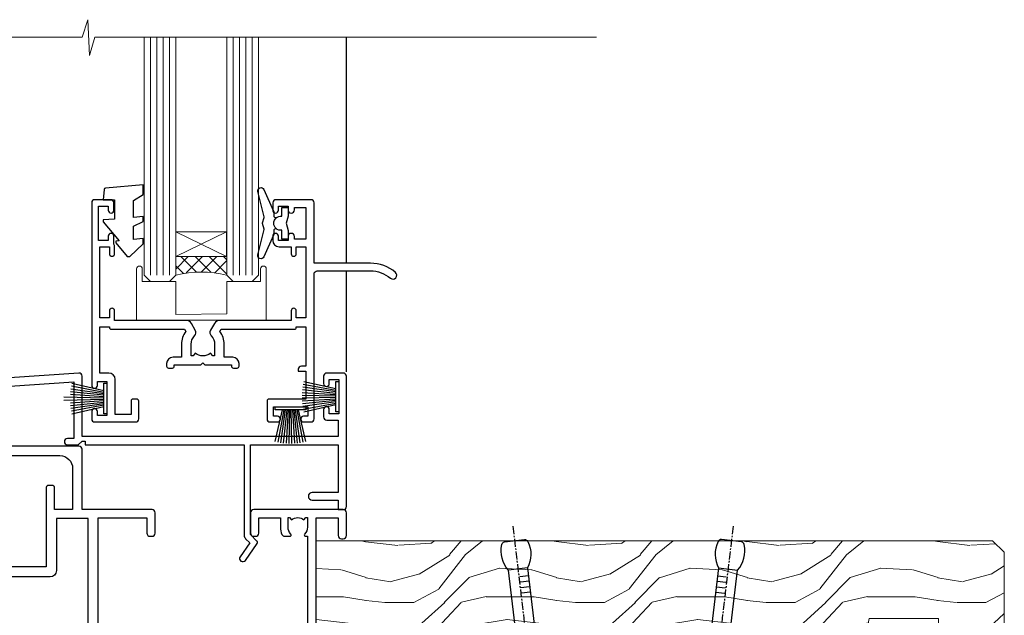
# Model space of a CAD drawing. Units: millimetres. Extents: x 0 to 10153, y -976 to 1146.
# Drawn here: x 1336 to 1491, y 188 to 282 of the extents above; entities that cross this region are included whole.
import ezdxf

# ---------------------------------------------------------------- set-up
doc = ezdxf.new("R2010")
doc.units = ezdxf.units.MM
doc.linetypes.add('CENTER', pattern=[2, 1.25, -0.25, 0.25, -0.25])
doc.layers.add('Aluminium Systems Ltd Joinery Detail', color=7, linetype='Continuous')

# ---------------------------------------------------------------- blocks, each defined once
blk = doc.blocks.new('F396')
at = {"flags": 128}
blk.add_lwpolyline([(16.10001096689939, 18.3924039786308), (16.10001096689575, 4.17063376739145, -0.1989123673741947), (15.86569639185745, 3.604948342452303), (15.21031884123749, 2.949570791826886), (16.73003429423534, 0.7791921968183715, -0.9999999999989285), (15.91088224995201, 0.2056157604694135), (14.05426535361858, 2.857139480229421, -0.3639702342660893), (14.08787893254976, 3.241344445496111), (15.10001096690303, 4.253476479856658), (15.10001096690303, 18.39240397864535), (1.300000429869215, 18.3924039786308), (1.300000429861939, 10.89240397865262), (5.400000429875035, 10.89240397865262, -0.9999999999999999), (5.400000429875035, 9.692403978648258), (1.300000429861939, 9.692403978655534), (1.300000429861939, 8.192403978633706), (0.5000004298735803, 8.192403978648258, -0.414213562373095), (4.298735802876763e-07, 8.692403978648258), (4.298663043300621e-07, 29.19240397864826, -0.414213562373095), (0.5000004298663043, 29.69240397864826), (3.100000177647416, 29.69240397864826, -0.414213562373095), (3.600000177647416, 29.19240397864826), (3.600000177647416, 28.0424039786468, -0.9999999999999999), (2.700000177645961, 28.0424039786468), (2.700000177645961, 28.69240397864826), (1.200000177645961, 28.69240397864826), (1.200000177645961, 23.29240397865408), (2.700000177645961, 23.2924039786468), (2.700000177645961, 23.94240397864826, -0.9999999999999999), (3.600000177647416, 23.94240397864826), (3.600000177647416, 22.79240397863953, -0.4142135623752261), (3.100000177643778, 22.29240397863953), (1.300000429865577, 22.29240397865408), (1.300000429865577, 19.69240397861915), (41.60000017761456, 19.69240397863373), (41.6000001776365, 29.19240397864826, -0.4341957210685125), (42.13384342265181, 29.69125729854034), (81.933843422662, 26.99114265955916, -0.3945098082616526), (82.40000017763941, 26.49228933966708), (82.40000017763214, 23.19239639758791), (82.09890084888593, 18.65925850047836, -0.9673757513347773), (81.10000017763281, 18.69239639759519), (81.10000017765105, 25.74472409529892), (71.09998938834087, 26.42314559083945), (71.09998938834087, 14.25336184088712), (72.11212142269414, 13.24122980652658, -0.363970234266089), (72.14573500162533, 12.85702484125989), (70.28911810529189, 10.20550112149988, -0.9999999999989847), (69.46996606100856, 10.77907755784886), (70.9896815140064, 12.94945615285735), (70.33430396338645, 13.60483370348277, -0.1989123673741946), (70.09998938834815, 14.17051912842192), (70.09998938834451, 26.4909876671901), (42.90000017762486, 28.33629141211907), (42.9000001776111, 19.39240397863077), (43.90000017761025, 19.39240397863077, -0.4142135623735446), (44.40000017761025, 18.89240397863), (44.40000017761031, 18.89240397862849, -0.414213562373095), (43.90000017761031, 18.39240397863085), (42.40000017760849, 18.3924039786308), (42.20000017761498, 18.3924039786308), (41.6000001776149, 18.99240397863372), (41.10000017761297, 18.99240397863355), (41.10000017761161, 18.39240397863196)], format="xyb", close=True, dxfattribs=at)
blk = doc.blocks.new('F329')
blk.add_lwpolyline([(17.09999999996862, 34.00000000004673), (17.09999999996498, 33.40000000005546, -0.9999999999999999), (16.09999999997225, 33.40000000005546), (16.09999999996862, 33.80000000005691), (14.29999999997298, 33.80000000004964), (14.29999999997298, 28.80000000002053), (16.09999999996862, 28.80000000002781), (16.09999999997589, 29.20000000005109, -0.9999999999999999), (17.09999999996862, 29.20000000005109), (17.09999999996862, 28.60000000005255), (18.59999999996862, 28.60000000005255), (18.59999999996498, 29.25000000004673, -0.9999999999999999), (19.49999999996643, 29.25000000004673), (19.49999999997007, 28.60000000003799, -0.4142135623720295), (18.49999999997371, 27.60000000003799), (16.59999999998317, 27.60000000003799), (16.59999999997225, 26.50000000001762, -0.9999999999999999), (15.79999999998026, 26.50000000001762), (15.79999999998026, 27.60000000002344), (14.29999999996934, 27.60000000002344), (14.29999999996571, 16.40000000002635), (15.79999999998026, 16.40000000002635), (15.7999999999839, 17.50000000003217, -0.9999999999999999), (16.59999999997225, 17.50000000003217), (16.59999999998317, 16.00004306679637), (27.82833391306039, 16.00005000007093, -0.2679491924303516), (28.69435931684271, 15.50005000007096), (29.29951905281186, 14.45188259069562, -0.3377022894521077), (29.18365384612397, 13.54989722801417, 0.1972789002252907), (28.64999999997517, 12.250000000054), (28.64999999997517, 10.40000000005546), (28.95240110178119, 10.40000000005546), (29.30401125039779, 10.83857840786675, 0.3667078038731517), (31.69598874954963, 10.83857840786675), (32.04759889816623, 10.40000000005546), (32.34999999997953, 10.40000000004818), (32.34999999997953, 12.250000000054, 0.1972789002235815), (31.81634615383072, 13.5498972280069, -0.3377022894572669), (31.70048094714284, 14.45188259069562), (32.30564068311205, 15.50005000007093, -0.2679491924303506), (33.17166608689431, 16.0000500000709), (44.39999999996061, 16.00005000007093), (44.39999999997517, 17.50000000003217, -0.9999999999999999), (45.19999999996716, 17.50000000003217), (45.19999999996716, 16.40000000002635), (46.69999999998171, 16.40000000002635), (46.69999999997808, 27.60000000002344), (45.19999999996716, 27.60000000002344), (45.19999999996352, 26.50000000001762, -0.9999999999999999), (44.39999999997517, 26.50000000001762), (44.39999999996789, 27.60000000001617, -0.127016653801013), (44.49999999997371, 27.98729833465347), (44.49999999997371, 29.25000000004673, -0.9999999999999999), (45.39999999997517, 29.25000000004673), (45.39999999997153, 28.60000000005255), (46.89999999997153, 28.60000000005255), (46.89999999997153, 34.00000000004673), (45.39999999997153, 34.00000000004673), (45.39999999997153, 33.35000000005255, -0.9999999999999999), (44.49999999997735, 33.35000000005255), (44.49999999997371, 34.50000000004673, -0.414213562373095), (44.99999999997371, 35.00000000004673), (47.49999999997371, 35.00000000004673, -0.414213562373095), (47.99999999997371, 34.50000000004673), (47.99999999997371, 5.750000000046725, -0.9999999999999999), (47.09999999997225, 5.750000000046725), (47.09999999997225, 6.40000000004818), (45.59999999997953, 6.40000000004818), (45.59999999997953, 1.000000000054001), (47.09999999997225, 1.000000000054001), (47.09999999997225, 1.65000000004818, -0.9999999999999999), (47.99999999997371, 1.65000000004818), (47.99999999997371, 0.5000000000540012, -0.4142135623645707), (47.49999999997371, 5.400124791776761e-11), (41.09999999997953, 4.672529030358419e-11, -0.4142135623816193), (40.59999999997225, 0.5000000000540012), (40.59999999999408, 3.30000000004236, -0.4142135623709029), (40.89999999999336, 3.600000000045299), (41.49999999999554, 3.60000000004527, -0.414213562374871), (41.79999999999481, 3.30000000004236), (41.7999999999839, 1.200000000043815), (44.29999999998026, 1.200000000051091), (44.29999999998026, 6.700000000051091, -0.414213562373095), (45.29999999998026, 7.700000000051091), (46.69999999997808, 7.700000000051091), (46.69999999997444, 15.0000000000249), (45.19999999996716, 15.0000000000249), (45.19999999996716, 14.90004269630606, -0.4142137432235993), (44.89999981472565, 14.60004269630315), (33.40260619456885, 14.60005000006947), (33.19479826779852, 14.24011615137294, -0.1603797957222494), (33.84999999997225, 12.250000000054), (33.84999999997225, 10.20000000003654), (35.19999999996716, 10.20000000003654, -0.414213562373095), (36.19999999996716, 9.200000000036539), (36.1999999999708, 8.800000000027808, -0.414213562373095), (35.89999999996789, 8.500000000024897), (35.29999999997662, 8.500000000032173, -0.4142135623659916), (34.99999999998099, 8.800000000035084), (34.99999999997371, 9.000000000054001), (30.79999999996934, 9.000000000054001), (30.49999999997371, 9.30000000004236), (30.1999999999708, 9.00000000003945), (25.99999999998099, 9.00000000003945), (25.99999999998099, 8.80000000004236, -0.4142135623659916), (25.69999999998535, 8.50000000003945), (25.09999999998317, 8.500000000032173, -0.4142135623695433), (24.7999999999839, 8.800000000035084), (24.7999999999839, 9.200000000029263, -0.414213562373095), (25.7999999999839, 10.20000000002926), (27.14999999996061, 10.20000000003654), (27.14999999998244, 12.25000000007583, -0.1603797945359014), (27.80520172294482, 14.24011613890923), (27.59739388770967, 14.60004985747526), (16.10000018522177, 14.60004269630315, -0.4142137432235994), (15.79999999998026, 14.90004269630606), (15.79999999998026, 15.0000000000249), (14.29999999997662, 15.0000000000249), (14.2999999999648, 8.800000000039631), (14.99999999995961, 8.800000000039631, -0.4142135623836172), (15.49999999995961, 8.300000000021669), (15.49999999994847, 8.000000000039563), (14.29999999997298, 8.00000000003945), (14.29999999996934, 3.600000000059822), (20.0999999999577, 3.60000000004527, -0.4142135623699871), (20.39999999995698, 3.30000000004236), (20.39999999997517, 0.5000000000540012, -0.414213562373095), (19.89999999997517, 5.400124791776761e-11), (18.74999999996643, 4.672529030358419e-11, -0.9999999999999999), (18.74999999996643, 0.9000000000554564), (19.39999999996789, 0.9000000000481805), (19.39999999996061, 2.40000000004818), (13.99999999997371, 2.40000000004818), (13.99999999997371, 0.9000000000481805), (14.64999999996789, 0.9000000000481805, -0.9999999999999999), (14.64999999996061, 5.400124791776761e-11), (13.49999999997371, 5.400124791776761e-11, -0.4142135623688329), (12.99999999996643, 0.5000000000540012), (12.99999999994665, 23.30000000011216, 0.414213562370964), (12.49999999995029, 23.80000000011216), (4.114256678145722, 23.80000000011935, 0.1790324006759727), (0.9904729642146037, 22.64444444455862, -0.9999999999993784), (0.2095270357322931, 23.55555555566798, -0.1790324006760845), (4.114256678146972, 25.0000000001238), (12.99999999997166, 25.00000000012358), (12.99999999997371, 34.50000000004673, -0.414213562373095), (13.49999999997371, 35.00000000004673), (18.99999999996643, 35.00000000004673, -0.414213562373095), (19.49999999996643, 34.50000000004673), (19.49999999996643, 33.35000000005255, -0.9999999999999999), (18.59999999996498, 33.35000000005255), (18.59999999996862, 34.00000000004673)], format="xyb", close=True)
blk = doc.blocks.new('SH251BX')
for p, q in [((-0.2405423936736355, 6.769971955096509), (-0.1116892806821994, 0.5)), ((0.2406386071446462, 6.769969977434442), (0.1117339736544665, 0.5)), ((-2.399999999999991, 5.5), (-1.249999999999986, 0.5)), ((-1.969181348383543, 5.589808257837603), (-1.016863522894184, 0.5)), ((-1.535036142188758, 5.661837235995932), (-0.787287630542508, 0.5)), ((-1.098297786556074, 5.715965255317627), (-0.560431040688897, 0.5)), ((-0.6597040672549923, 5.752100876885379), (-0.3354905287814489, 0.5)), ((0.6597919137770845, 5.75209545373454), (0.3355353731376312, 0.5)), ((1.098385336027306, 5.715956226912766), (0.5604761898704709, 0.5)), ((1.53512324671108, 5.66182461758882), (0.7873332421659853, 0.5)), ((1.969267860810575, 5.589792070744636), (1.016909760990544, 0.5)), ((2.400085774185541, 5.49998027156613), (1.250047037445896, 0.5))]:
    blk.add_line(p, q)
blk.add_lwpolyline([(2.399999999999991, 0), (2.399999999999991, 0.5), (-2.399999999999991, 0.5), (-2.399999999999991, 0)], close=True)
blk = doc.blocks.new('SH250B')
for p, q in [((-2.399999999999991, 5.5), (-1.249999999999986, 0.5)), ((-1.969181348383543, 5.589808257837603), (-1.016863522894184, 0.5)), ((-1.535036142188758, 5.661837235995932), (-0.7872876305424796, 0.5)), ((-1.098297786556074, 5.715965255317627), (-0.560431040688897, 0.5)), ((-0.6597040672549923, 5.752100876885379), (-0.3354905287814489, 0.5)), ((-0.2199959043364714, 5.770183056490396), (-0.1116892806821994, 0.5)), ((0.2200838995095609, 5.770181247754977), (0.1117339736544665, 0.5)), ((0.6597919137771129, 5.75209545373454), (0.3355353731376312, 0.5)), ((1.098385336027306, 5.715956226912766), (0.5604761898704993, 0.5)), ((1.53512324671108, 5.66182461758882), (0.7873332421659853, 0.5)), ((1.969267860810604, 5.589792070744636), (1.016909760990544, 0.5)), ((2.400085774185541, 5.49998027156613), (1.250047037445896, 0.5))]:
    blk.add_line(p, q)
blk.add_lwpolyline([(-2.399999999999991, 0), (2.399999999999991, 0), (2.399999999999991, 0.5), (-2.399999999999991, 0.5)], close=True)
blk = doc.blocks.new('DY221-Comp')
at = {"color": 1}
blk.add_lwpolyline([(-1.819871826605322, -0.8847475032971488), (-2.101763809020667, -0.9602802323379365, 0.3394542588633712), (-2.25, -1.153465397595937), (-2.25, -1.800000000000182, -0.1052493344124674), (-2.26733763571383, -1.881452198701481), (-3.793344089284346, -5.303630496754522, -0.9133919180647162), (-4.73584436496958, -4.981867646145474), (-3.771331644650672, -1.015104479071852, 0.1257362244887155), (-3.772484225380595, -0.9160877285103197), (-4.004079121606992, -0.05176380945886194, -0.1316524975874038), (-4.004079121606992, 0.05176380858210905), (-3.772484225380595, 0.9160877285103197, 0.1257362244887155), (-3.771331644650672, 1.015104479071852), (-4.73584436496958, 4.981867646145474, -0.913391918064716), (-3.793344089284346, 5.303630496754522), (-2.26733763571383, 1.881452198701481, -0.1052493344124674), (-2.25, 1.800000000000182), (-2.25, 1.153465397595937, 0.3394542588633712), (-2.101763809020667, 0.9602802323379365), (-1.819871826605322, 0.8847475032971488)], format="xyb", dxfattribs=at)
blk.add_lwpolyline([(0, 1.125), (-0.3014428414849135, 0), (0, -1.125), (0, -2.5), (-1, -2.5), (-1, -1.11803398874963, -0.447213595499958), (-2.25, 0, -0.4472135954999584), (-1, 1.11803398874963), (-1, 2.5), (0, 2.5)], format="xyb", close=True, dxfattribs=at)
blk = doc.blocks.new('DY445')
blk.add_lwpolyline([(4.749999978884219, 8.84397432038677), (6.249999978884219, 9.781278348250755), (6.249999978884226, 11.28127834825076), (0.3278039087574705, 10.7631533289369, 0.3639702342661976), (0.1459961176886502, 10.58134553786808), (-2.111577046548518e-08, 8.912602035332263), (1.749999978884219, 8.912602035332256), (1.749999978884226, 5.912602035332263), (-2.111577046548518e-08, 5.759496874161904), (-2.111577046548518e-08, 5.459496874161893), (2.488722065170698, 2.493553386861443), (1.949999978884229, 2.446421311520339), (1.949999978884229, 2.146421311520335), (3.751061303803276, 7.065573015552218e-09), (4.1545633216341, 7.065573015552218e-09), (6.249999978884219, 2.022622564681807), (6.249999978884205, 2.822622564681811), (4.749999978884226, 2.691389569392932), (4.749999978884219, 4.774702138350111), (6.249999978884212, 5.506301021198897), (6.249999978884212, 6.306301021198916), (4.749999978884219, 6.175068025910026)], format="xyb", close=True)
blk = doc.blocks.new('F306-20241')
for points in [[(77.51296657067414, 40.34080579097287, 0.6666226859083916), (77.6549955561828, 39.99999468602255), (77.94998955618084, 39.99999468602257), (77.94998955617538, 25.19999991253647), (45.04998980844593, 25.19999782243761), (45.04998980843501, 42.89995344532147), (52.70001113474845, 42.89995344532147), (52.70001113474845, 40.49996265348094, 0.4142135623752261), (53.20001113475209, 39.99996265348094), (53.50001113474772, 39.99996265348821, 0.4142135623698984), (54.00001113474227, 40.49996265348821), (54.00001113474408, 43.69995344533893, 0.414213562373095), (53.50001113474408, 44.19995344533893), (42.50000034547028, 44.19995344530983), (42.50000034546846, 53.69990840355243, 0.4142136823975805), (42.00000014057386, 54.1999084035524), (28.49998955620194, 54.19990287140902, 0.414213562373095), (27.99998955620194, 53.69990287140902), (27.99998955620194, 50.4999120795583, 0.4142135623752261), (28.49998955620558, 49.9999120795583), (28.79998955619939, 49.99991207956558, 0.414213562373095), (29.29998955619939, 50.49991207956558), (29.29998955619138, 52.69990287142065), (39.00000034545999, 52.69990287147402, -0.4142135623744603), (41.00000034547108, 50.69990287147567), (41.00000034547648, 44.19995867731416), (38.14998955618339, 44.19995867733454), (38.1499895561852, 47.69991207956267, 0.4142135623677756), (37.84998955618593, 47.9999120795583), (37.14998955618157, 47.99991207956558, 0.4142135623748682), (36.84998955618229, 47.69991207956994), (36.84998955618593, 35.19991225961351), (3.949989808458298, 35.19990973073075), (3.949989808449203, 52.8998708388863), (7.445005134736306, 52.8998708388863), (7.445005134736306, 51.41437582718578, 0.1062877986505431), (7.685810299818144, 50.2943753708569, 0.2949407518126937), (8.141625877579457, 49.99988004702391), (8.950011134752089, 49.99988004702394, 0.6666226859083622), (9.092040120260748, 50.3406911519742, -0.1977935470138203), (8.650011134752816, 51.4143758271712), (8.65001113480011, 52.93937582717265), (8.895384197207562, 52.93937582717265), (9.194760029977786, 52.58259360292506, -0.363970234266197), (11.15526223952347, 52.58259360293232), (11.45463807230098, 52.93937582717265), (11.70001113476664, 52.93937582717265), (11.70001113475209, 51.41437582717121, -0.1977935470142012), (11.25798214924598, 50.3406911519742, 0.6666226859217653), (11.40001113475282, 49.99988004703118), (12.50001113475864, 49.99988004705304, 0.4142135623698984), (13.00001113475318, 50.49988004705304), (13.00001113475318, 53.69987083890376, 0.414213562373095), (12.50001113475318, 54.19987083890376), (2.000000345483016, 54.19987083887466, -0.4142135623741606), (1.500000345481197, 54.69987083887466), (1.500000345481197, 62.69987083888921, 0.4142135623741606), (1.000000345479378, 63.19987083888921), (0.5000003454818795, 63.19987083888921, 0.4142135624700591), (3.4548187954897e-07, 62.69987083872368), (3.480642192243977e-07, 54.89987083821362, 0.4142135622761226), (2.000000348064219, 52.89987083887578), (2.000000345479378, 52.89987083887578), (2.049989808445929, 52.89987083887175, -0.4142135623741606), (2.549989808447748, 52.39987083887175), (2.5499898084623, 25.99999991799626, 0.414213562372787), (9.5499898084623, 18.99999991800362), (9.775012134747698, 18.99999991800362), (10.57501049586844, 19.00000055689091), (12.34998145345062, 19.00000166321482, -0.4142137449292868), (25.34998955616769, 6.000001663214761), (25.34998955616956, 0.4999999179890722, 0.414213562373095), (25.84998955616956, -8.201092782655905e-08), (30.89998955616883, -8.201092782655905e-08, 0.414213562373095), (31.39998955616883, 0.4999999179890722), (31.39998955616883, 3.024999917983251, 0.170570731648063), (30.73515439132335, 4.917153968493942, 1.000000000006803), (29.56482472099616, 3.978895761636558, -0.1705707316480453), (29.89998955615427, 3.024999917983266), (29.89998955615792, 1.499999917989072), (29.59758845434826, 1.499999917989072), (29.32888539980976, 1.835164753156306, -0.3513641844633619), (27.42109371252138, 1.835164753156285), (27.15239065796831, 1.499999917989072), (26.84998955615865, 1.499999917989072), (26.84998955616774, 3.024999917997803, -0.1705705329738753), (27.18515365471339, 3.978894842806803, 0.6061962302245082), (26.64998955042083, 5.196362776671009), (26.64998955616883, 8.999999917989072), (30.14982782848355, 10.27383687385256, 0.315298788879153), (31.399989556167, 12.05925285334547), (31.39998955617065, 18.49999991800362, -0.414213562373095), (31.89998955617065, 18.99999991800362), (47.26298403994164, 18.99999991800357, 0.1989123673793711), (48.60648692419461, 19.55649703374765), (50.89967848123828, 21.84968859078612, -0.1989127773880363), (55.84943699283966, 23.89994112246593), (74.39447100641391, 23.89991186555201, 0.6621348866904504), (75.45719020853231, 23.3494252053388, -0.1746888556489958), (76.42999555617696, 23.69999991798615), (77.95499555618207, 23.69999991800071), (77.95499555618207, 23.45462685553142), (77.59821333193813, 23.15525102275208, -0.363970234267187), (77.59821333193632, 21.19474881321007), (77.95499555618207, 20.895372980438), (77.95499555618207, 20.64999991802691), (76.42999555618425, 20.64999991798325, -0.1746888556485237), (75.45719020853231, 21.0005746306306, 0.3870503614449076), (74.58293245585864, 20.95961932574936), (73.38582128716061, 19.76250815705501, 0.6681786379194946), (73.70166254119667, 18.99999991800365), (76.02999555617552, 18.99999991800362), (76.42999555617698, 19.39999991800508), (76.82999555617843, 18.99999991800362), (80.7501251170057, 18.99999991800362), (81.1501295561853, 19.40000435719051), (87.35012955618603, 19.40000435719051), (87.75012955618749, 19.00000435718906), (90.1501295561853, 19.00000435718906, 0.9999999999999999), (90.1501295561853, 20.20000435719342), (79.34998955618593, 20.20000435719342), (79.34998955617866, 42.89998913284583), (82.80000009321574, 42.89999041302147), (82.8000000932121, 40.10000435720215, 0.4142135623736278), (83.3000000932121, 39.60000435720215), (83.60000009320956, 39.60000435719488, 0.414213562373095), (84.10000009320956, 40.10000435719488), (84.10000009321502, 43.69999070987618, 0.4142135623688329), (83.60000009321138, 44.19999070987618), (69.49998955619284, 44.19998547784419, 0.414213562373095), (68.99998955619284, 43.69998547784419), (68.99998955619284, 40.49999468600075, 0.4142135623752261), (69.49998955619648, 39.99999468600075), (69.7999895561903, 39.99999468600075, 0.414213562373095), (70.2999895561903, 40.49999468600075), (70.2999895561812, 42.89998547785584), (73.69998955616629, 42.89998547787039), (73.69998955616629, 41.41449046618439, 0.1062877986505431), (73.94079472124812, 40.29449000985554, 0.2949407518126937), (74.39661029900944, 39.99999468602255), (75.20499555618207, 39.99999468602985, 0.6666226859045471), (75.34702454169073, 40.34080579097287, -0.1977935470138129), (74.9049955561828, 41.41449046616982), (74.90499555616825, 42.93949046617129), (75.1503686186339, 42.93949046617129), (75.44974445141142, 42.58270824193099, -0.3639702342667964), (77.41024666095525, 42.582708241931), (77.70962249372732, 42.93949046617129), (77.95499555613478, 42.93949046617129), (77.95499555618207, 41.41449046616984, -0.1977935470138128)], [(8.650014134753832, 22.19999391800596), (8.650014134753832, 20.67499767828488), (8.948488358454227, 20.67499767828488), (9.145448455445717, 21.07499767828631, 0.388515209728193), (11.20457381406104, 21.07499767828634), (11.40153391105432, 20.67499767828488), (11.70000813475289, 20.67499767828488), (11.70000813475289, 22.19999391800596, 0.1725929155824973), (11.35731217199699, 23.16320734572584, -1.000000000005028), (12.44270309751147, 24.04746869783044, -0.1725929155825966), (13.10000513475333, 22.19999391800596), (13.10000513492274, 20.38045633724137, -0.3138049261059122), (26.0966023214672, 10.28843231800121), (29.67099962782922, 11.58940654295347, 0.3152987888791591), (29.99998955616692, 12.05925285334635), (29.99998955617056, 18.49999991800439, -0.414213562373095), (31.89998955617065, 20.3999999180036), (47.26298403994164, 20.39999991800354, 0.1989123673793711), (47.61653743053451, 20.54644652740987), (48.96298214804412, 21.89289124491654, 0.6681786608926974), (48.25587530332947, 23.59999802610383), (44.44998987198986, 23.59999778432029, -0.4142135809802088), (43.44998980846103, 24.59999778432012), (43.4499898084579, 42.79995867729659), (38.44998955618374, 42.79995867733243), (38.44998955618607, 34.59991230573337, -0.4142135398597311), (37.44998963305179, 33.59991230573308), (28.44998955618624, 33.59991161394143), (25.44998955618647, 33.79991138334421), (3.949989808457843, 33.79990973073077), (3.949989808462391, 25.99999991799714, 0.2950301504993322), (7.250017135054236, 20.89410864403625), (7.250017134755211, 22.19999391800596, -0.1725930987739162), (7.907320486604107, 24.04747031144873, -1.000000000004079), (8.992710782906784, 23.16320818701557, 0.17259309877381)]]:
    blk.add_lwpolyline(points, format="xyb", close=True)
blk = doc.blocks.new('Residential Double Hung Sill')
at = {"layer": 'Aluminium Systems Ltd Joinery Detail', "lineweight": 5}
h = blk.add_hatch(dxfattribs=at)
h.set_pattern_fill('NET', color=256, scale=0.5, angle=-45.00000000000003)
h.set_pattern_definition([(314.9999999999999, (396.6003462971976, -63.88920286299708), (1.122532015133645, 1.122532015133644), []), (44.99999999999994, (396.6003462971976, -63.88920286299708), (-1.122532015133644, 1.122532015133645), [])])
edge = h.paths.add_edge_path()
edge.add_line((-128.4243754933718, 55.37767253130914), (-128.4243754933736, 55.28609046164183))
edge.add_arc((-117.8171168809349, 50.37767253131415), 11.68787841526074, 514.6723800044614, 515.1680647283649, ccw=False)
edge.add_line((-128.381514727001, 55.37767253130914), (-128.4243754933718, 55.37767253130914))
edge = h.paths.add_edge_path()
edge.add_arc((-132.5089741158435, 37.34170125557921), 16.12503820224115, 435.660211615767, 464.3858681322723)
edge.add_line((-136.5152556737571, 52.96113034573682), (-136.5152556737571, 55.87206203793539))
edge.add_line((-136.5152556737571, 55.87206203793539), (-128.5152556737571, 55.87206203792084))
edge.add_line((-128.5152556737571, 55.87206203792084), (-128.515255673758, 52.96434731919726))
for p, q in [((-109.6609977991311, 54.82164763544689), (-109.660997799131, 90.39538613325885)), ((-109.660997799131, 37.69665963803101), (-109.6609977991311, 53.62164763543929))]:
    blk.add_line(p, q)
at = {"layer": 'Aluminium Systems Ltd Joinery Detail', "linetype": 'Continuous', "lineweight": 5}
blk.add_line((-193.7609723677344, 35.86773761362087), (-193.7609723677344, 90.39538613762942), dxfattribs=at)
at = {"layer": 'Aluminium Systems Ltd Joinery Detail', "lineweight": 5, "ltscale": 3}
for p, q in [((-140.5152556737571, 52.96113034573636), (-140.5152556737539, 90.39538613325885)), ((-139.5152556737571, 52.96113034573682), (-139.5152556737539, 90.39538613325931)), ((-138.5152556737571, 52.96113034573682), (-138.5152556737539, 90.39538613325931)), ((-137.5152556737571, 52.96113034573682), (-137.5152556737539, 90.39538613325931)), ((-127.5070365442297, 52.96113034573591), (-127.5070365442265, 90.3953861332584)), ((-126.5070365442297, 52.96113034573636), (-126.5070365442265, 90.39538613325885)), ((-125.5070365442297, 52.96113034573636), (-125.5070365442265, 90.39538613325885)), ((-124.5070365442297, 52.96113034573636), (-124.5070365442265, 90.39538613325885))]:
    blk.add_line(p, q, dxfattribs=at)
at = {"layer": 'Aluminium Systems Ltd Joinery Detail', "lineweight": 5}
for p, q in [((-128.5152556737571, 59.74340301308439), (-136.5152556737571, 55.87206203792084)), ((-128.5152556737571, 55.87206203792084), (-136.5152556737571, 59.74340301308439))]:
    blk.add_line(p, q, dxfattribs=at)
at = {"layer": 'Aluminium Systems Ltd Joinery Detail', "linetype": 'Continuous', "lineweight": 5}
blk.add_lwpolyline([(-70.29819516145551, 90.39538613325885), (-149.2605058734566, 90.39538613325885), (-150.12401120407, 87.53279151837296), (-150.37401120407, 93.17122093900207), (-151.2785092741228, 90.39538613325885), (-210.2393776127141, 90.39538613325885)], dxfattribs=at)
at = {"layer": 'Aluminium Systems Ltd Joinery Detail', "lineweight": 5}
for points in [[(-141.5152556737539, 90.39538613325931), (-141.5152556737571, 52.96113034573682), (-140.520072732158, 51.96113034573682), (-137.5153173258308, 51.96113034573682), (-136.5152556737571, 52.96113034573682), (-136.5152556737539, 90.39538613325931)], [(-128.5070365442265, 90.39538613325885), (-128.5070365442297, 52.96113034573636), (-127.5118536026302, 51.96113034573636), (-124.5070981963035, 51.96113034573636), (-123.5070365442297, 52.96113034573636), (-123.5070365442265, 90.39538613325885)]]:
    blk.add_lwpolyline(points, dxfattribs=at)
blk.add_lwpolyline([(-128.5152556737571, 55.87206203792084), (-136.5152556737571, 55.87206203792084), (-136.5152556737571, 59.74340301308439), (-128.5152556737571, 59.74340301308439)], close=True, dxfattribs=at)
blk.add_lwpolyline([(-123.1858249127621, 53.92164763537039), (-123.1858249127621, 51.96113034573682), (-128.5011505630909, 51.96113034573682), (-128.5011505630909, 46.83201387615236), (-136.49543567724, 46.76405424623044), (-136.4883945471674, 51.96113034573682), (-141.7882018040004, 51.96113034573727), (-141.7882018040004, 53.92164763537039, 1.000000000000016), (-142.6882018040018, 53.92164763537039), (-142.6882018040018, 45.87164763537112), (-122.2858249127607, 45.87164763537112), (-122.2858249127607, 53.92164763537039, 1.000000000000016)], format="xyb", close=True, dxfattribs=at)
blk.add_arc((-132.5052024466121, 36.01504152063944), 17.41408778410823, 76.7546272700266, 103.3133443771513, dxfattribs=at)
at = {"color": 0}
blk.add_blockref('F306-20241', (-193.7609727132163, -28.17835228255746), dxfattribs=at)
at = {"layer": 'Aluminium Systems Ltd Joinery Detail'}
for name, p in [('DY445', (-147.929496345534, 55.8682024300515)), ('DY221-Comp', (-118.8592299930687, 61.12164763537021))]:
    blk.add_blockref(name, p, dxfattribs=at)
at = {"layer": 'Aluminium Systems Ltd Joinery Detail', "xscale": -1}
for name, p in [('F329', (-101.759229993097, 29.82164763532319)), ('F396', (-109.6609973692647, 7.829234151832683))]:
    blk.add_blockref(name, p, dxfattribs=at)
for name, p, rotation in [('SH251BX', (-147.3592299930769, 33.52164769141791), 90), ('SH250B', (-110.8609975469107, 33.82163813048419), 90), ('SH250B', (-118.4592299930663, 32.221647691415), 180)]:
    blk.add_blockref(name, p, dxfattribs=dict(at, rotation=rotation))
blk = doc.blocks.new('Nail 75 JH')
at = {"linetype": 'CENTER'}
blk.add_line((0, 2.300118051928621), (0, -78.25849807356508), dxfattribs=at)
for p, q in [((1.5, -4.488319011024487), (-1.5, -4.488319011024458)), ((1.499999999999886, -5.730112436134704), (0.1255879953777708, -5.730112436134732)), ((1.499999999999886, -6.600592455787137), (0.1255879953777708, -6.600592455787137)), ((1.499999999999886, -7.471072475439541), (0.1255879953777708, -7.471072475439541)), ((1.499999999999886, -8.341552495091946), (0.1255879953778276, -8.341552495091946))]:
    blk.add_line(p, q)
blk.add_lwpolyline([(-1.5, -4.488319011024458, -0.2475267649991796), (-2.057234792368547, -0.3562033463117587, -0.331135080274166), (-1.578358480166685, 0), (1.578358480166685, 0, -0.331135080274166), (2.057234792368547, -0.3562033463117587, -0.2475267649991796), (1.499999999999886, -4.488319011024487), (1.5, -73.20877276569331, 0.1245641564323093), (0.2845258915276077, -75.96790802185205), (-0.2515467734666004, -75.96790802185205, 0.1012549879648114), (-1.5, -72.05351818931658)], format="xyb", close=True)
blk = doc.blocks.new('Fibre Cement Weatherboard CC Residential Liner')
at = {"layer": 'Aluminium Systems Ltd Joinery Detail', "lineweight": 5}
h = blk.add_hatch(dxfattribs=at)
h.set_pattern_fill('HONEY', color=256, scale=0.2211125000000359, angle=360, style=0)
h.set_pattern_definition([(0, (-467.4951966491889, -268.0209684003905), (1.053048281250171, 0.6079775633750983), [0.7020321875001139, -1.404064375000228]), (120, (-467.4951966491889, -268.0209684003905), (-1.053048155438884, 0.6079777812866397), [0.7020321875001022, -1.404064375000204]), (59.99999999999994, (-467.4951966491889, -268.0209684003905), (1.258112869470804e-07, 1.215955344661738), [-1.404064375000228, 0.7020321875001139])])
edge = h.paths.add_edge_path()
edge.add_arc((52.83475623939216, 2.930632996623899), 2.5, 180.0000000000001, 360.00000000000006, ccw=False)
edge.add_arc((52.83475623939216, 2.930632996623899), 2.5, 0, 180.0000000000001, ccw=False)
h = blk.add_hatch(dxfattribs=at)
h.set_pattern_fill('NET', color=256, scale=0.4422249999999999, angle=225, style=0)
h.set_pattern_definition([(315, (-1834.954448102441, 4373.742029692468), (-0.9928234407849511, -0.9928234407849515), []), (225, (-1834.954448102441, 4373.742029692468), (-0.9928234407849515, 0.9928234407849511), [])])
edge = h.paths.add_edge_path()
edge.add_line((64.43456022031728, 5.493939559482897), (53.69162340054049, 5.500494018389873))
edge.add_arc((52.85522487365483, 3.035632060506032), 2.602903564714436, 283.05461229937526, 431.25644836746125, ccw=False)
edge.add_line((53.4431679159095, 0.5), (64.47917578509782, 0.5))
edge.add_arc((66.38332191296081, 3.014180606625814), 3.153866927914105, 128.1626499734255, 232.8610770962096, ccw=False)
h = blk.add_hatch(dxfattribs=at)
h.set_pattern_fill('WOOD-3', color=256, scale=97.5, angle=30, style=0, pattern_type=2)
h.set_pattern_definition([(4.763599999999841, (490.7248856092245, -7171.838047056802), (-330.0000283895876, -29.9997459798375), [3.612479999999951, -357.6353699999959]), (348.6901, (494.3248856092239, -7171.538047056801), (120.0000225669286, -29.9999289648483), [4.58912999999999, -148.3814699999997]), (314.9999999999999, (498.8248856092239, -7172.438047056798), (-3.306523113702664e-14, -30.00000928346856), [3.39411, -39.03228]), (313.1523999999999, (501.2248856092245, -7174.838047056802), (420.0000850164654, -449.9999261252569), [6.579509999999999, -651.37185]), (347.0054000000001, (505.7248856092245, -7179.638047056803), (-270.0000230324819, 59.99992732735074), [4.002509999999999, -396.2474099999998]), (360, (509.624885609225, -7180.538047056801), (29.99999999999997, -30.00000000000003), [7.5, -22.5]), (9.462299999999765, (517.124885609225, -7180.538047056801), (-150.0000232108592, -29.99994417607295), [3.649649999999993, -178.8332099999998]), (5.710599999999713, (490.7248856092245, -7179.938047056798), (-269.9999827048756, -30.00003943998845), [3.014969999999958, -298.4813099999965]), (360, (493.7248856092245, -7179.638047056803), (29.99999999999997, -30.00000000000003), [4.5, -25.5]), (331.6992, (498.2248856092245, -7179.638047056803), (329.9998535928922, -180.0002662262795), [4.429439999999992, -438.5152499999991]), (307.8749999999999, (502.124885609225, -7181.7380470568), (-120.0000559467582, 149.9999729816166), [6.841049999999986, -335.2115699999996]), (320.7106, (506.3248856092239, -7187.138047056803), (180.0000191874755, -149.9999889572949), [4.263809999999983, -422.1163199999984]), (353.6597999999999, (509.624885609225, -7189.838047056802), (239.9999820781927, -30.00004736879107), [5.43324, -266.22831]), (11.88869999999988, (515.0248856092228, -7190.438047056798), (-419.9999190314803, -90.00031605746501), [5.82494999999993, -576.669689999991]), (6.709799999999706, (490.7248856092245, -7189.2380470568), (270.0000299325391, 29.99981643732056), [5.135159999999994, -508.3820999999996]), (356.6335, (495.8248856092239, -7188.638047056803), (479.999979659061, -30.00032890063538), [5.10881999999993, -505.7727899999929]), (326.3098999999999, (500.9248856092234, -7188.938047056798), (-59.99998673313475, 30.00004003521583), [5.408339999999997, -102.75822]), (312.5103999999999, (505.4248856092234, -7191.938047056798), (299.9997215504041, -330.0002602161362), [4.883640000000001, -483.48096]), (345.0686, (508.7248856092245, -7195.538047056801), (330.0000160477658, -89.99990861934462), [4.657259999999938, -461.0679899999938]), (360, (513.2248856092244, -7196.7380470568), (29.99999999999997, -30.00000000000003), [3.6, -26.4]), (12.99459999999981, (516.8248856092239, -7196.7380470568), (270.0000230324819, 59.99992732735004), [4.002509999999988, -396.2474099999986]), (360, (500.0248856092228, -7166.7380470568), (29.99999999999997, -30.00000000000003), [0, -30]), (136.8475999999999, (504.2248856092245, -7171.2380470568), (449.9999261252561, -420.0000850164664), [6.579509999999987, -651.3718499999991]), (153.4348999999999, (499.4248856092234, -7196.7380470568), (-29.99997473822719, 30.00003928189145), [2.683289999999973, -64.39874999999914]), (171.8698999999998, (497.0248856092228, -7195.538047056801), (-179.9999932938336, 29.99998067446644), [4.242629999999988, -207.8893799999995]), (203.1985999999998, (492.8248856092239, -7194.938047056798), (-149.9999919200123, -60.00003975794547), [2.284739999999974, -226.1884499999973]), (333.4349, (504.2248856092245, -7171.2380470568), (29.9999747382272, -30.00003928189145), [3.354089999999999, -63.72794999999999]), (353.2901999999999, (507.2248856092245, -7172.7380470568), (-270.0000299325392, 29.99981643732125), [5.135160000000001, -508.3821000000002]), (10.12469999999981, (512.3248856092239, -7173.338047056802), (509.9999636894718, 90.00025765850859), [8.532869999999988, -844.7548799999987]), (10.30479999999971, (490.7248856092245, -7168.538047056801), (180.0000288254371, 29.99984626607953), [3.354089999999962, -332.0560799999968]), (344.4759, (494.0248856092228, -7167.938047056798), (-330.0000307388759, 89.99993332816857), [5.604449999999995, -554.8417799999994]), (317.1211, (499.4248856092234, -7169.438047056798), (-390.0000237882238, 359.9999925974296), [5.731499999999948, -567.4176899999934]), (325.3047999999999, (503.624885609225, -7173.338047056802), (299.9998277696255, -210.000258287834), [4.743419999999994, -469.5982199999992]), (350.5377, (507.5248856092228, -7176.038047056801), (150.0000232108592, -29.99994417607323), [5.474489999999999, -177.0084]), (6.581899999999838, (512.9248856092233, -7176.938047056798), (-510.0000431378999, -59.99960101098861), [7.851749999999991, -777.3233999999989]), (8.130099999999889, (490.7248856092245, -7176.038047056801), (-179.9999932938336, -29.99998067446629), [4.242629999999994, -207.8893799999996]), (348.6901, (494.9248856092234, -7175.438047056798), (120.0000225669286, -29.9999289648483), [4.58912999999999, -148.3814699999997]), (317.4895999999999, (499.4248856092234, -7176.338047056802), (-330.0002602161357, 299.9997215504046), [4.88364, -483.4809599999999]), (314.9999999999999, (503.0248856092228, -7179.638047056803), (-3.306523113702664e-14, -30.00000928346856), [5.51544, -36.91098]), (342.646, (506.9248856092234, -7183.538047056801), (-390.0000605729049, 119.999835067774), [5.028929999999935, -497.8627199999934]), (3.366499999999665, (511.7248856092245, -7185.038047056801), (-479.999979659061, -30.00032890063396), [5.108819999999988, -505.7727899999987]), (17.10269999999988, (516.8248856092239, -7184.7380470568), (300.0000519287099, 89.99986480290859), [4.080449999999997, -403.9636799999997]), (8.746199999999785, (490.7248856092245, -7183.538047056801), (209.9999800906905, 30.00012591172568), [3.945869999999959, -390.6425099999947]), (345.0686, (494.624885609225, -7182.938047056798), (330.0000160477658, -89.99990861934462), [4.657259999999938, -461.0679899999938]), (327.9946, (499.124885609225, -7184.138047056803), (-149.9999683436264, 90.000033161331), [5.66039999999999, -277.3590599999995]), (310.1009, (503.9248856092234, -7187.138047056803), (-329.9999417935546, 390.0000578863894), [7.451849999999999, -737.7326999999999]), (344.0546, (508.7248856092245, -7192.838047056802), (-120.0000037995646, 29.99999667889151), [4.368060000000001, -214.03524]), (6.008999999999807, (512.9248856092233, -7194.038047056801), (299.9999925271812, 29.99997952445504), [5.731499999999953, -567.4176899999941]), (23.19859999999978, (518.624885609225, -7193.438047056798), (149.9999919200123, 60.00003975794549), [2.284739999999997, -226.1884499999996]), (9.462299999999765, (490.7248856092245, -7192.538047056801), (-150.0000232108592, -29.99994417607295), [3.649649999999993, -178.8332099999998]), (349.9919999999998, (494.3248856092239, -7191.938047056798), (329.9999866372434, -60.00010416469986), [5.178809999999979, -512.7014999999974]), (322.5946, (499.4248856092234, -7192.838047056802), (389.9997739494009, -300.000298578452), [6.42026999999999, -635.6077499999994]), (330.9453999999999, (504.5248856092228, -7166.7380470568), (210.0000115370904, -120.0000008159787), [3.08868, -305.78022]), (349.2156999999999, (507.2248856092245, -7168.2380470568), (-479.999985110828, 90.00001649037998), [6.41327999999999, -634.9134899999992]), (7.124999999999709, (513.5248856092228, -7169.438047056798), (-210.0000113953586, -29.99994845681877), [7.256039999999998, -234.6117])])
h.paths.add_polyline_path([(88.78572596992967, -18.01406915317239), (86.90638799909198, -19.78105676352425), (-19.48827451527129, -19.78105676352425), (-19.48827451527126, -0.6999980019918439), (66.20247222676062, -0.6999980019918439), (67.5338322148466, -7.573135174357958), (78.4110097473224, -7.573135174357958), (78.4110097473224, -0.6999980019918439), (88.34838450015218, -0.6999980019918439), (88.78572596992785, -1.116391441491942)])
blk.add_line((-19.28997451526288, -0.9632989927322342), (-19.28997451526243, -0.6999980019918439))
blk.add_line((-24.29562078165532, 5.500494018389873), (49.63578624790011, 0.5), dxfattribs=at)
for points in [[(-24.29562078165532, 5.500494018389873), (49.63578624789193, 5.500494018389873), (49.63578624790011, 0.5), (-24.29562078165941, 0.5)], [(88.34838450015218, -0.6999980019918439), (78.4110097473224, -0.6999980019918439), (78.4110097473224, -7.573135174357958), (67.5338322148466, -7.573135174357958), (66.20247222676062, -0.6999980019918439), (-19.48827451527126, -0.6999980019918439), (-19.48827451527129, -19.78105676352425), (86.90638799909198, -19.78105676352425), (88.78572596992967, -18.01406915317239), (88.78572596992785, -1.116391441491942)]]:
    blk.add_lwpolyline(points, close=True, dxfattribs=at)
blk.add_lwpolyline([(53.41781729646277, 5.505638252505378), (64.43456022031728, 5.493939559482897, 0.4915106188759529), (64.47917578509782, 0.5), (53.4431679159095, 0.5, 0.8101017670941715)], format="xyb", close=True, dxfattribs=at)
at = {"layer": 'Aluminium Systems Ltd Joinery Detail', "lineweight": 5, "ltscale": 0.12}
blk.add_circle((52.83475623939216, 2.930632996623899), 2.5, dxfattribs=at)
at = {"layer": 'Aluminium Systems Ltd Joinery Detail', "xscale": -0.9999999999999998, "rotation": 173.2316767257846}
blk.add_blockref('Nail 75 JH', (11.71987848023238, -19.78999985967312), dxfattribs=at)
at = {"layer": 'Aluminium Systems Ltd Joinery Detail', "rotation": 186.7683232742154}
blk.add_blockref('Nail 75 JH', (45.8399899671642, -19.78999985967312), dxfattribs=at)

msp = doc.modelspace()

# ---------------------------------------------------------------- block references
at = {"layer": 'Aluminium Systems Ltd Joinery Detail'}
msp.add_blockref('Residential Double Hung Sill', (1497.125278315874, 188.4068165421268, 1.000000000000021), dxfattribs=at)
at = {"layer": 'Aluminium Systems Ltd Joinery Detail', "xscale": -1, "rotation": 180}
msp.add_blockref('Fibre Cement Weatherboard CC Residential Liner', (1402.202618749186, 179.728461718174, 1.000000000000021), dxfattribs=at)

doc.saveas('drawing.dxf')
